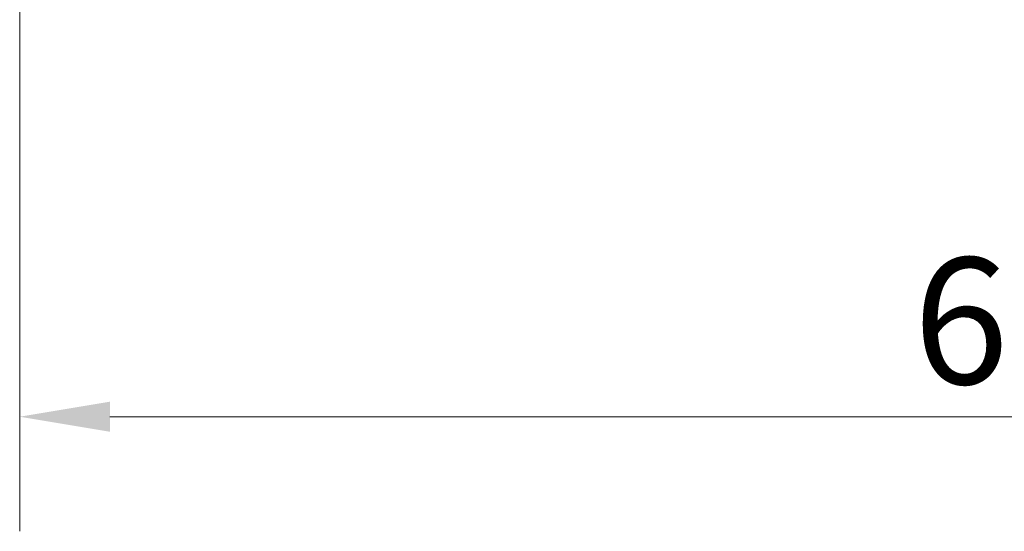
# Model space of a CAD drawing. Units: millimetres. Extents: x 6139 to 17580, y 1473 to 17548.
# Drawn here: x 8669 to 11399, y 1473 to 2891 of the extents above; entities that cross this region are included whole.
import ezdxf

# ---------------------------------------------------------------- set-up
doc = ezdxf.new("R2010")
doc.units = ezdxf.units.MM
doc.header["$LTSCALE"] = 100
doc.layers.add('Wymiar (ISO)', color=7, linetype='Continuous', lineweight=18, true_color=0x00803f)
doc.styles.add('Tekst etykiety (ISO)', font='tahoma.ttf')
doc.dimstyles.new('Domyślne (ISO)', dxfattribs={"dimscale": 100, "dimtxt": 3.5, "dimasz": 2.5, "dimexe": 3.175, "dimexo": 0, "dimgap": 0.762, "dimtad": 1, "dimtoh": 1, "dimdec": 0, "dimrnd": 1e-08, "dimzin": 0, "dimtxsty": 'Tekst etykiety (ISO)', "dimcen": 0.09, "dimdle": 10, "dimclrd": 256, "dimclre": 256, "dimclrt": 256, "dimadec": 0, "dimazin": 0, "dimtfac": 0.714286, "dimtdec": 0, "dimtmove": 0, "dimatfit": 3, "dimfxl": 1, "dimtolj": 1, "dimtzin": 0, "dimlwd": -1, "dimlwe": -1, "dimarcsym": 0})

# ---------------------------------------------------------------- blocks, each defined once
blk = doc.blocks.new('*D9')
at = {"layer": 'Defpoints', "color": 0, "transparency": 16777216}
for p in [(14684, 7942.8), (8668.7, 5207.8), (14684, 1790.6)]:
    blk.add_point(p, dxfattribs=at)
at = {"layer": 'Wymiar (ISO)', "transparency": 16777216}
for p, q in [((14684, 7942.8), (14684, 1473.1)), ((8668.7, 5207.8), (8668.7, 1473.1)), ((8918.7, 1790.6), (14434, 1790.6))]:
    blk.add_line(p, q, dxfattribs=at)
for points in [[(8918.7, 1832.3), (8918.7, 1749), (8668.7, 1790.6)], [(14434, 1832.3), (14434, 1749), (14684, 1790.6)]]:
    blk.add_solid(points, dxfattribs=at)
at = {"layer": 'Wymiar (ISO)', "transparency": 16777216, "insert": (11676.3, 2231.2), "char_height": 350, "attachment_point": 2, "style": 'Tekst etykiety (ISO)'}
blk.add_mtext('\\A1;6015', dxfattribs=at)

msp = doc.modelspace()

# ---------------------------------------------------------------- dimensions: what is measured, and where the dimension line sits
at = {"layer": 'Wymiar (ISO)'}
dim = msp.add_linear_dim(base=(14684, 1790.6), p1=(8668.7, 5207.8), p2=(14684, 7942.8), angle=180, dimstyle='Domyślne (ISO)', override={"dimtoh": 0, "dimdec": 0, "dimtp": 0, "dimtm": 0, "dimtdec": 0, "dimtofl": 0, "dimatfit": 1}, dxfattribs=at)
dim.commit()
dim.dimension.update_dxf_attribs({"geometry": '*D9', "text_midpoint": (11676.3, 1790.6), "dimtype": 160})

doc.saveas('drawing.dxf')
